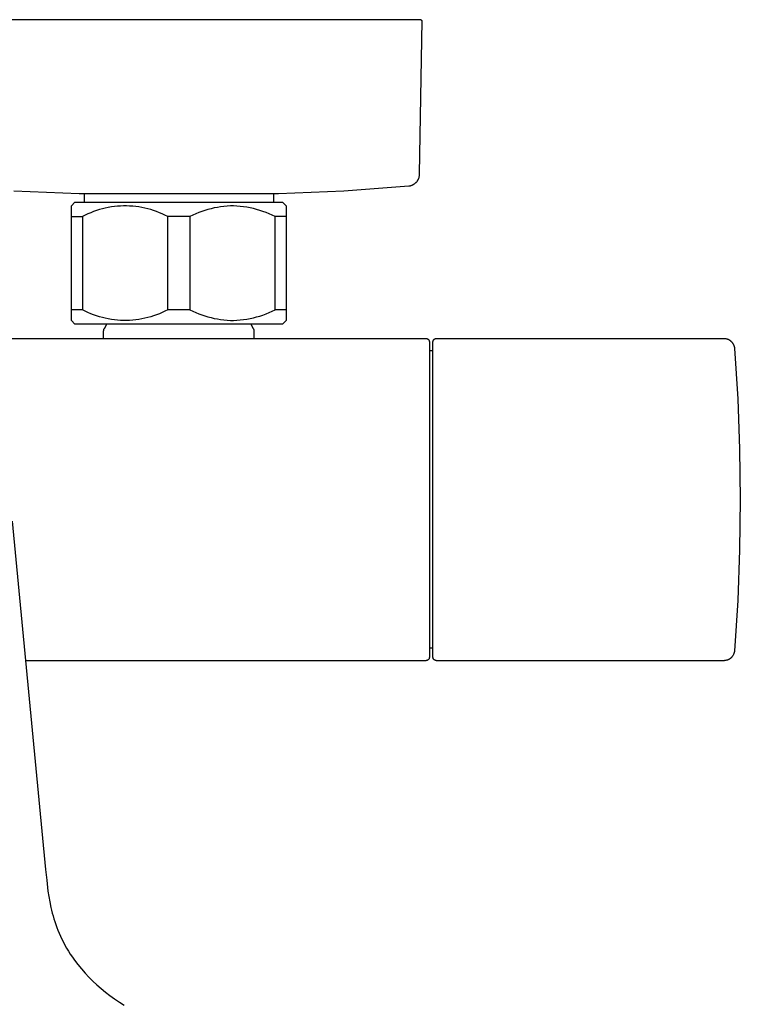
# Model space of a CAD drawing. Units: millimetres. Extents: x -548 to 548, y -1762 to 1762.
# Drawn here: x 448 to 548, y -1411 to -1273 of the extents above; entities that cross this region are included whole.
import ezdxf

# ---------------------------------------------------------------- set-up
doc = ezdxf.new("R2010")
doc.units = ezdxf.units.MM
doc.header["$MEASUREMENT"] = 0

msp = doc.modelspace()

# ---------------------------------------------------------------- linework, layer by layer
for p, q in [((503.7, -1273.34), (436.2, -1273.34)), ((503.57, -1294.87), (503.95, -1273.48)), ((503.95, -1273.48), (503.7, -1273.34)), ((503.56, -1295.11), (503.57, -1295.05)), ((503.57, -1294.93), (503.57, -1294.87)), ((503.57, -1294.99), (503.57, -1294.93)), ((503.57, -1295.05), (503.57, -1294.99)), ((502.48, -1296.46), (502.53, -1296.44)), ((502.53, -1296.44), (502.59, -1296.42)), ((502.59, -1296.42), (502.64, -1296.39)), ((502.64, -1296.39), (502.69, -1296.37)), ((502.69, -1296.37), (502.74, -1296.34)), ((502.74, -1296.34), (502.79, -1296.31)), ((502.79, -1296.31), (502.84, -1296.27)), ((502.84, -1296.27), (502.89, -1296.24)), ((502.89, -1296.24), (502.94, -1296.2)), ((502.94, -1296.2), (502.98, -1296.17)), ((502.98, -1296.17), (503.03, -1296.13)), ((503.03, -1296.13), (503.07, -1296.09)), ((503.07, -1296.09), (503.11, -1296.05)), ((503.11, -1296.05), (503.15, -1296)), ((503.15, -1296), (503.19, -1295.96)), ((503.19, -1295.96), (503.22, -1295.91)), ((503.22, -1295.91), (503.26, -1295.86)), ((503.26, -1295.86), (503.29, -1295.82)), ((503.29, -1295.82), (503.32, -1295.77)), ((503.32, -1295.77), (503.35, -1295.72)), ((503.35, -1295.72), (503.38, -1295.66)), ((503.38, -1295.66), (503.41, -1295.61)), ((503.41, -1295.61), (503.43, -1295.56)), ((503.43, -1295.56), (503.46, -1295.5)), ((503.46, -1295.5), (503.48, -1295.45)), ((503.48, -1295.45), (503.5, -1295.39)), ((503.5, -1295.39), (503.51, -1295.34)), ((503.51, -1295.34), (503.53, -1295.28)), ((503.53, -1295.28), (503.54, -1295.22)), ((503.54, -1295.22), (503.55, -1295.16)), ((503.55, -1295.16), (503.56, -1295.11)), ((446.92, -1297.23), (456.03, -1297.6)), ((456.03, -1297.6), (456.04, -1297.6)), ((456.04, -1297.6), (463.29, -1297.61)), ((456.73, -1297.61), (456.73, -1298.84)), ((463.29, -1297.61), (469.95, -1297.6)), ((469.95, -1297.6), (475.1, -1297.61)), ((475.1, -1297.61), (478.33, -1297.62)), ((478.33, -1297.62), (481.05, -1297.62)), ((481.05, -1297.62), (482.87, -1297.61)), ((482.87, -1297.61), (483.86, -1297.6)), ((483.17, -1297.61), (483.17, -1298.84)), ((483.86, -1297.6), (483.87, -1297.6)), ((483.87, -1297.6), (492.98, -1297.23)), ((492.98, -1297.23), (502.08, -1296.56)), ((502.08, -1296.56), (502.14, -1296.55)), ((502.14, -1296.55), (502.2, -1296.54)), ((502.2, -1296.54), (502.25, -1296.53)), ((502.25, -1296.53), (502.31, -1296.52)), ((502.31, -1296.52), (502.37, -1296.5)), ((502.37, -1296.5), (502.42, -1296.48)), ((502.42, -1296.48), (502.48, -1296.46)), ((454.95, -1299.34), (455.45, -1298.84)), ((455.45, -1298.84), (476.9, -1298.84)), ((476.9, -1298.84), (484.45, -1298.84)), ((484.45, -1298.84), (484.95, -1299.34)), ((454.95, -1315.34), (454.95, -1299.34)), ((457.27, -1300.46), (456.88, -1300.64)), ((457.66, -1300.29), (457.27, -1300.46)), ((458.06, -1300.13), (457.66, -1300.29)), ((458.46, -1299.99), (458.06, -1300.13)), ((458.87, -1299.86), (458.46, -1299.99)), ((459.28, -1299.75), (458.87, -1299.86)), ((459.69, -1299.65), (459.28, -1299.75)), ((460.11, -1299.56), (459.69, -1299.65)), ((460.53, -1299.49), (460.11, -1299.56)), ((460.96, -1299.43), (460.53, -1299.49)), ((461.38, -1299.38), (460.96, -1299.43)), ((461.81, -1299.36), (461.38, -1299.38)), ((462.24, -1299.34), (461.81, -1299.36)), ((462.67, -1299.34), (462.24, -1299.34)), ((463.09, -1299.36), (462.67, -1299.34)), ((463.52, -1299.38), (463.09, -1299.36)), ((463.95, -1299.43), (463.52, -1299.38)), ((464.37, -1299.49), (463.95, -1299.43)), ((464.79, -1299.56), (464.37, -1299.49)), ((465.21, -1299.65), (464.79, -1299.56)), ((465.62, -1299.75), (465.21, -1299.65)), ((466.04, -1299.86), (465.62, -1299.75)), ((466.44, -1299.99), (466.04, -1299.86)), ((466.85, -1300.13), (466.44, -1299.99)), ((467.25, -1300.29), (466.85, -1300.13)), ((467.64, -1300.46), (467.25, -1300.29)), ((468.02, -1300.64), (467.64, -1300.46)), ((472.32, -1300.45), (471.91, -1300.64)), ((472.74, -1300.28), (472.32, -1300.45)), ((473.16, -1300.12), (472.74, -1300.28)), ((473.59, -1299.98), (473.16, -1300.12)), ((474.02, -1299.85), (473.59, -1299.98)), ((474.46, -1299.73), (474.02, -1299.85)), ((474.9, -1299.63), (474.46, -1299.73)), ((475.35, -1299.54), (474.9, -1299.63)), ((475.79, -1299.47), (475.35, -1299.54)), ((476.24, -1299.41), (475.79, -1299.47)), ((476.69, -1299.37), (476.24, -1299.41)), ((477.15, -1299.34), (476.69, -1299.37)), ((477.61, -1299.35), (477.15, -1299.34)), ((478.07, -1299.37), (477.61, -1299.35)), ((478.54, -1299.4), (478.07, -1299.37)), ((479, -1299.46), (478.54, -1299.4)), ((479.46, -1299.53), (479, -1299.46)), ((479.91, -1299.61), (479.46, -1299.53)), ((480.37, -1299.71), (479.91, -1299.61)), ((480.82, -1299.83), (480.37, -1299.71)), ((481.26, -1299.96), (480.82, -1299.83)), ((481.7, -1300.1), (481.26, -1299.96)), ((482.14, -1300.27), (481.7, -1300.1)), ((482.57, -1300.44), (482.14, -1300.27)), ((482.99, -1300.63), (482.57, -1300.44)), ((484.95, -1299.34), (484.95, -1315.34)), ((454.95, -1300.84), (456.5, -1300.84)), ((456.88, -1300.64), (456.5, -1300.84)), ((456.5, -1300.84), (456.5, -1313.84)), ((468.4, -1300.84), (468.02, -1300.64)), ((471.5, -1300.84), (468.4, -1300.84)), ((468.4, -1313.84), (468.4, -1300.84)), ((471.91, -1300.64), (471.5, -1300.84)), ((471.5, -1300.84), (471.5, -1313.84)), ((483.4, -1300.84), (482.99, -1300.63)), ((483.4, -1313.84), (483.4, -1300.84)), ((484.95, -1300.84), (483.4, -1300.84)), ((456.5, -1313.84), (454.95, -1313.84)), ((456.88, -1314.03), (456.5, -1313.84)), ((457.27, -1314.22), (456.88, -1314.03)), ((457.66, -1314.39), (457.27, -1314.22)), ((467.64, -1314.22), (467.25, -1314.39)), ((468.02, -1314.03), (467.64, -1314.22)), ((468.4, -1313.84), (468.02, -1314.03)), ((471.5, -1313.84), (468.4, -1313.84)), ((471.5, -1313.84), (471.91, -1314.04)), ((471.91, -1314.04), (472.32, -1314.22)), ((472.32, -1314.22), (472.74, -1314.4)), ((482.14, -1314.41), (482.57, -1314.24)), ((482.57, -1314.24), (482.99, -1314.04)), ((482.99, -1314.04), (483.4, -1313.84)), ((484.95, -1313.84), (483.4, -1313.84)), ((455.45, -1315.84), (454.95, -1315.34)), ((458.06, -1314.54), (457.66, -1314.39)), ((458.46, -1314.69), (458.06, -1314.54)), ((458.87, -1314.82), (458.46, -1314.69)), ((459.28, -1314.93), (458.87, -1314.82)), ((459.69, -1315.03), (459.28, -1314.93)), ((460.11, -1315.12), (459.69, -1315.03)), ((460.53, -1315.19), (460.11, -1315.12)), ((460.96, -1315.25), (460.53, -1315.19)), ((461.38, -1315.29), (460.96, -1315.25)), ((461.81, -1315.32), (461.38, -1315.29)), ((462.24, -1315.34), (461.81, -1315.32)), ((462.67, -1315.34), (462.24, -1315.34)), ((463.09, -1315.32), (462.67, -1315.34)), ((463.52, -1315.29), (463.09, -1315.32)), ((463.95, -1315.25), (463.52, -1315.29)), ((464.37, -1315.19), (463.95, -1315.25)), ((464.79, -1315.12), (464.37, -1315.19)), ((465.21, -1315.03), (464.79, -1315.12)), ((465.62, -1314.93), (465.21, -1315.03)), ((466.04, -1314.82), (465.62, -1314.93)), ((466.44, -1314.69), (466.04, -1314.82)), ((466.85, -1314.54), (466.44, -1314.69)), ((467.25, -1314.39), (466.85, -1314.54)), ((472.74, -1314.4), (473.16, -1314.55)), ((473.16, -1314.55), (473.59, -1314.7)), ((473.59, -1314.7), (474.02, -1314.83)), ((474.02, -1314.83), (474.46, -1314.94)), ((474.46, -1314.94), (474.9, -1315.05)), ((474.9, -1315.05), (475.35, -1315.13)), ((475.35, -1315.13), (475.79, -1315.21)), ((475.79, -1315.21), (476.24, -1315.26)), ((476.24, -1315.26), (476.69, -1315.31)), ((476.69, -1315.31), (477.15, -1315.33)), ((477.15, -1315.33), (477.61, -1315.33)), ((477.61, -1315.33), (478.07, -1315.31)), ((478.07, -1315.31), (478.54, -1315.27)), ((478.54, -1315.27), (479, -1315.22)), ((479, -1315.22), (479.46, -1315.15)), ((479.46, -1315.15), (479.91, -1315.07)), ((479.91, -1315.07), (480.37, -1314.97)), ((480.37, -1314.97), (480.82, -1314.85)), ((480.82, -1314.85), (481.26, -1314.72)), ((481.26, -1314.72), (481.7, -1314.58)), ((481.7, -1314.58), (482.14, -1314.41)), ((484.95, -1315.34), (484.45, -1315.84)), ((484.45, -1315.84), (455.45, -1315.84)), ((459.45, -1316.77), (459.46, -1316.75)), ((459.45, -1316.8), (459.45, -1316.77)), ((459.45, -1316.83), (459.45, -1316.8)), ((459.45, -1316.85), (459.45, -1316.83)), ((459.45, -1317.84), (459.45, -1316.85)), ((459.46, -1316.72), (459.47, -1316.7)), ((459.46, -1316.75), (459.46, -1316.72)), ((459.47, -1316.67), (459.48, -1316.64)), ((459.47, -1316.7), (459.47, -1316.67)), ((459.48, -1316.64), (459.49, -1316.62)), ((459.49, -1316.59), (459.5, -1316.57)), ((459.49, -1316.62), (459.49, -1316.59)), ((459.5, -1316.57), (459.51, -1316.55)), ((459.51, -1316.55), (459.52, -1316.52)), ((459.52, -1316.52), (459.53, -1316.5)), ((459.53, -1316.5), (459.55, -1316.47)), ((459.55, -1316.47), (459.56, -1316.45)), ((459.56, -1316.45), (459.91, -1315.84)), ((479.99, -1315.84), (480.35, -1316.45)), ((480.35, -1316.45), (480.36, -1316.47)), ((480.36, -1316.47), (480.37, -1316.5)), ((480.37, -1316.5), (480.38, -1316.52)), ((480.38, -1316.52), (480.39, -1316.55)), ((480.39, -1316.55), (480.4, -1316.57)), ((480.4, -1316.57), (480.41, -1316.59)), ((480.41, -1316.59), (480.42, -1316.62)), ((480.42, -1316.62), (480.43, -1316.64)), ((480.43, -1316.64), (480.43, -1316.67)), ((480.43, -1316.67), (480.44, -1316.7)), ((480.44, -1316.7), (480.44, -1316.72)), ((480.44, -1316.72), (480.45, -1316.75)), ((480.45, -1316.75), (480.45, -1316.77)), ((480.45, -1316.77), (480.45, -1316.8)), ((480.45, -1316.8), (480.45, -1316.83)), ((480.45, -1316.83), (480.45, -1316.85)), ((480.45, -1316.85), (480.45, -1317.84)), ((444.45, -1317.84), (504.45, -1317.84)), ((504.45, -1317.84), (504.47, -1317.84)), ((504.47, -1317.84), (504.49, -1317.84)), ((504.49, -1317.84), (504.5, -1317.84)), ((504.5, -1317.84), (504.52, -1317.84)), ((504.52, -1317.84), (504.54, -1317.85)), ((504.54, -1317.85), (504.55, -1317.85)), ((504.55, -1317.85), (504.57, -1317.85)), ((504.57, -1317.85), (504.59, -1317.86)), ((504.59, -1317.86), (504.6, -1317.86)), ((504.6, -1317.86), (504.62, -1317.87)), ((504.62, -1317.87), (504.64, -1317.87)), ((504.64, -1317.87), (504.65, -1317.88)), ((504.65, -1317.88), (504.67, -1317.89)), ((504.67, -1317.89), (504.68, -1317.89)), ((504.68, -1317.89), (504.7, -1317.9)), ((504.7, -1317.9), (504.71, -1317.91)), ((504.71, -1317.91), (504.73, -1317.92)), ((504.73, -1317.92), (504.74, -1317.93)), ((504.74, -1317.93), (504.75, -1317.94)), ((504.75, -1317.94), (504.77, -1317.95)), ((504.77, -1317.95), (504.78, -1317.96)), ((504.78, -1317.96), (504.79, -1317.97)), ((504.79, -1317.97), (504.81, -1317.98)), ((504.81, -1317.98), (504.82, -1318)), ((504.82, -1318), (504.83, -1318.01)), ((504.83, -1318.01), (504.84, -1318.02)), ((504.84, -1318.02), (504.85, -1318.04)), ((504.85, -1318.04), (504.86, -1318.05)), ((504.86, -1318.05), (504.87, -1318.06)), ((504.87, -1318.06), (504.88, -1318.08)), ((504.88, -1318.08), (504.89, -1318.09)), ((504.89, -1318.09), (504.9, -1318.11)), ((504.9, -1318.11), (504.9, -1318.12)), ((504.9, -1318.12), (504.91, -1318.14)), ((504.91, -1318.14), (504.92, -1318.16)), ((504.92, -1318.16), (504.92, -1318.17)), ((504.92, -1318.17), (504.93, -1318.19)), ((504.93, -1318.19), (504.93, -1318.2)), ((504.93, -1318.2), (504.94, -1318.22)), ((504.94, -1318.22), (504.94, -1318.24)), ((504.94, -1318.24), (504.94, -1318.25)), ((504.94, -1318.25), (504.95, -1318.27)), ((504.95, -1318.27), (504.95, -1318.29)), ((504.95, -1318.29), (504.95, -1318.3)), ((504.95, -1318.3), (504.95, -1318.32)), ((504.95, -1318.32), (504.95, -1318.34)), ((504.95, -1318.34), (504.95, -1362.34)), ((505.45, -1318.29), (505.46, -1318.27)), ((505.45, -1318.31), (505.45, -1318.29)), ((505.45, -1318.32), (505.45, -1318.31)), ((505.45, -1318.34), (505.45, -1318.32)), ((505.45, -1354.84), (505.45, -1318.34)), ((505.46, -1318.24), (505.47, -1318.22)), ((505.46, -1318.25), (505.46, -1318.24)), ((505.46, -1318.27), (505.46, -1318.25)), ((505.47, -1318.19), (505.48, -1318.17)), ((505.47, -1318.2), (505.47, -1318.19)), ((505.47, -1318.22), (505.47, -1318.2)), ((505.48, -1318.17), (505.49, -1318.16)), ((505.49, -1318.14), (505.5, -1318.12)), ((505.49, -1318.16), (505.49, -1318.14)), ((505.5, -1318.12), (505.51, -1318.11)), ((505.51, -1318.11), (505.52, -1318.09)), ((505.52, -1318.08), (505.53, -1318.06)), ((505.52, -1318.09), (505.52, -1318.08)), ((505.53, -1318.06), (505.54, -1318.05)), ((505.54, -1318.05), (505.55, -1318.04)), ((505.55, -1318.04), (505.56, -1318.02)), ((505.56, -1318.02), (505.57, -1318.01)), ((505.57, -1318.01), (505.59, -1318)), ((505.59, -1318), (505.6, -1317.99)), ((505.6, -1317.99), (505.61, -1317.97)), ((505.61, -1317.97), (505.62, -1317.96)), ((505.62, -1317.96), (505.64, -1317.95)), ((505.64, -1317.95), (505.65, -1317.94)), ((505.65, -1317.94), (505.66, -1317.93)), ((505.66, -1317.93), (505.68, -1317.92)), ((505.68, -1317.92), (505.69, -1317.91)), ((505.69, -1317.91), (505.71, -1317.9)), ((505.71, -1317.9), (505.72, -1317.89)), ((505.72, -1317.89), (505.74, -1317.89)), ((505.74, -1317.89), (505.75, -1317.88)), ((505.75, -1317.88), (505.77, -1317.87)), ((505.77, -1317.87), (505.78, -1317.87)), ((505.78, -1317.87), (505.8, -1317.86)), ((505.8, -1317.86), (505.82, -1317.86)), ((505.82, -1317.86), (505.83, -1317.85)), ((505.83, -1317.85), (505.85, -1317.85)), ((505.85, -1317.85), (505.87, -1317.85)), ((505.87, -1317.85), (505.88, -1317.84)), ((505.88, -1317.84), (505.9, -1317.84)), ((505.9, -1317.84), (505.92, -1317.84)), ((505.92, -1317.84), (505.93, -1317.84)), ((505.93, -1317.84), (505.95, -1317.84)), ((505.95, -1317.84), (546.06, -1317.84)), ((546.06, -1317.84), (546.12, -1317.84)), ((546.12, -1317.84), (546.17, -1317.84)), ((546.17, -1317.84), (546.22, -1317.85)), ((546.22, -1317.85), (546.27, -1317.85)), ((546.27, -1317.85), (546.32, -1317.86)), ((546.32, -1317.86), (546.37, -1317.87)), ((546.37, -1317.87), (546.43, -1317.88)), ((546.43, -1317.88), (546.48, -1317.9)), ((546.48, -1317.9), (546.53, -1317.91)), ((546.53, -1317.91), (546.58, -1317.93)), ((546.58, -1317.93), (546.62, -1317.95)), ((546.62, -1317.95), (546.67, -1317.97)), ((546.67, -1317.97), (546.72, -1317.99)), ((546.72, -1317.99), (546.77, -1318.01)), ((546.77, -1318.01), (546.81, -1318.04)), ((546.81, -1318.04), (546.86, -1318.07)), ((546.86, -1318.07), (546.9, -1318.1)), ((546.9, -1318.1), (546.94, -1318.13)), ((546.94, -1318.13), (546.98, -1318.16)), ((546.98, -1318.16), (547.03, -1318.19)), ((547.03, -1318.19), (547.06, -1318.22)), ((547.06, -1318.22), (547.1, -1318.26)), ((547.1, -1318.26), (547.14, -1318.3)), ((547.14, -1318.3), (547.18, -1318.33)), ((547.18, -1318.33), (547.21, -1318.37)), ((547.21, -1318.37), (547.24, -1318.41)), ((547.24, -1318.41), (547.27, -1318.46)), ((547.27, -1318.46), (547.3, -1318.5)), ((505.45, -1319.59), (504.95, -1319.59)), ((547.3, -1318.5), (547.33, -1318.54)), ((547.33, -1318.54), (547.36, -1318.59)), ((547.36, -1318.59), (547.39, -1318.63)), ((547.39, -1318.63), (547.41, -1318.68)), ((547.41, -1318.68), (547.43, -1318.73)), ((547.43, -1318.73), (547.45, -1318.77)), ((547.45, -1318.77), (547.47, -1318.82)), ((547.47, -1318.82), (547.49, -1318.87)), ((547.49, -1318.87), (547.5, -1318.92)), ((547.5, -1318.92), (547.52, -1318.97)), ((547.52, -1318.97), (547.53, -1319.02)), ((547.53, -1319.02), (547.54, -1319.07)), ((547.54, -1319.07), (547.55, -1319.13)), ((547.55, -1319.13), (547.56, -1319.18)), ((547.56, -1319.18), (547.56, -1319.23)), ((547.56, -1319.23), (548.01, -1326.26)), ((548.01, -1326.26), (548.28, -1333.3)), ((548.28, -1333.3), (548.37, -1340.34)), ((548.37, -1340.34), (548.28, -1347.38)), ((446.67, -1343.38), (451.35, -1391.98)), ((548.28, -1347.38), (548.01, -1354.42)), ((505.45, -1362.34), (505.45, -1354.84)), ((548.01, -1354.42), (547.56, -1361.45)), ((504.95, -1362.41), (504.94, -1362.43)), ((504.94, -1362.43), (504.94, -1362.44)), ((504.94, -1362.44), (504.94, -1362.46)), ((505.45, -1361.09), (504.95, -1361.09)), ((504.95, -1362.34), (504.95, -1362.36)), ((504.95, -1362.36), (504.95, -1362.37)), ((504.95, -1362.37), (504.95, -1362.39)), ((504.95, -1362.39), (504.95, -1362.41)), ((505.45, -1362.36), (505.45, -1362.34)), ((505.45, -1362.37), (505.45, -1362.36)), ((505.45, -1362.39), (505.45, -1362.37)), ((505.46, -1362.41), (505.45, -1362.39)), ((505.46, -1362.42), (505.46, -1362.41)), ((505.46, -1362.44), (505.46, -1362.42)), ((505.47, -1362.46), (505.46, -1362.44)), ((547.1, -1362.42), (547.07, -1362.45)), ((547.14, -1362.38), (547.1, -1362.42)), ((547.18, -1362.34), (547.14, -1362.38)), ((547.21, -1362.3), (547.18, -1362.34)), ((547.24, -1362.26), (547.21, -1362.3)), ((547.28, -1362.22), (547.24, -1362.26)), ((547.31, -1362.18), (547.28, -1362.22)), ((547.33, -1362.14), (547.31, -1362.18)), ((547.36, -1362.09), (547.33, -1362.14)), ((547.39, -1362.05), (547.36, -1362.09)), ((547.41, -1362), (547.39, -1362.05)), ((547.43, -1361.95), (547.41, -1362)), ((547.45, -1361.9), (547.43, -1361.95)), ((547.47, -1361.85), (547.45, -1361.9)), ((547.49, -1361.81), (547.47, -1361.85)), ((547.51, -1361.76), (547.49, -1361.81)), ((547.52, -1361.71), (547.51, -1361.76)), ((547.53, -1361.65), (547.52, -1361.71)), ((547.54, -1361.6), (547.53, -1361.65)), ((547.55, -1361.55), (547.54, -1361.6)), ((547.56, -1361.5), (547.55, -1361.55)), ((547.56, -1361.45), (547.56, -1361.5)), ((504.45, -1362.84), (448.54, -1362.84)), ((504.47, -1362.84), (504.45, -1362.84)), ((504.49, -1362.84), (504.47, -1362.84)), ((504.5, -1362.84), (504.49, -1362.84)), ((504.52, -1362.83), (504.5, -1362.84)), ((504.54, -1362.83), (504.52, -1362.83)), ((504.56, -1362.83), (504.54, -1362.83)), ((504.57, -1362.82), (504.56, -1362.83)), ((504.59, -1362.82), (504.57, -1362.82)), ((504.61, -1362.81), (504.59, -1362.82)), ((504.62, -1362.81), (504.61, -1362.81)), ((504.64, -1362.8), (504.62, -1362.81)), ((504.66, -1362.8), (504.64, -1362.8)), ((504.67, -1362.79), (504.66, -1362.8)), ((504.69, -1362.78), (504.67, -1362.79)), ((504.7, -1362.77), (504.69, -1362.78)), ((504.72, -1362.76), (504.7, -1362.77)), ((504.73, -1362.75), (504.72, -1362.76)), ((504.75, -1362.74), (504.73, -1362.75)), ((504.76, -1362.73), (504.75, -1362.74)), ((504.77, -1362.72), (504.76, -1362.73)), ((504.79, -1362.71), (504.77, -1362.72)), ((504.8, -1362.7), (504.79, -1362.71)), ((504.81, -1362.69), (504.8, -1362.7)), ((504.82, -1362.67), (504.81, -1362.69)), ((504.83, -1362.66), (504.82, -1362.67)), ((504.85, -1362.65), (504.83, -1362.66)), ((504.86, -1362.63), (504.85, -1362.65)), ((504.87, -1362.62), (504.86, -1362.63)), ((504.88, -1362.6), (504.87, -1362.62)), ((504.89, -1362.57), (504.88, -1362.59)), ((504.88, -1362.59), (504.88, -1362.6)), ((504.9, -1362.56), (504.89, -1362.57)), ((504.91, -1362.54), (504.9, -1362.56)), ((504.92, -1362.53), (504.91, -1362.54)), ((504.93, -1362.49), (504.92, -1362.51)), ((504.92, -1362.51), (504.92, -1362.53)), ((504.94, -1362.46), (504.93, -1362.48)), ((504.93, -1362.48), (504.93, -1362.49)), ((505.47, -1362.48), (505.47, -1362.46)), ((505.48, -1362.49), (505.47, -1362.48)), ((505.48, -1362.51), (505.48, -1362.49)), ((505.49, -1362.53), (505.48, -1362.51)), ((505.49, -1362.54), (505.49, -1362.53)), ((505.5, -1362.56), (505.49, -1362.54)), ((505.51, -1362.57), (505.5, -1362.56)), ((505.52, -1362.59), (505.51, -1362.57)), ((505.53, -1362.6), (505.52, -1362.59)), ((505.54, -1362.62), (505.53, -1362.6)), ((505.55, -1362.63), (505.54, -1362.62)), ((505.56, -1362.65), (505.55, -1362.63)), ((505.57, -1362.66), (505.56, -1362.65)), ((505.58, -1362.67), (505.57, -1362.66)), ((505.59, -1362.69), (505.58, -1362.67)), ((505.6, -1362.7), (505.59, -1362.69)), ((505.62, -1362.71), (505.6, -1362.7)), ((505.63, -1362.72), (505.62, -1362.71)), ((505.64, -1362.73), (505.63, -1362.72)), ((505.66, -1362.74), (505.64, -1362.73)), ((505.67, -1362.75), (505.66, -1362.74)), ((505.69, -1362.76), (505.67, -1362.75)), ((505.7, -1362.77), (505.69, -1362.76)), ((505.72, -1362.78), (505.7, -1362.77)), ((505.73, -1362.79), (505.72, -1362.78)), ((505.75, -1362.79), (505.73, -1362.79)), ((505.76, -1362.8), (505.75, -1362.79)), ((505.78, -1362.81), (505.76, -1362.8)), ((505.8, -1362.81), (505.78, -1362.81)), ((505.81, -1362.82), (505.8, -1362.81)), ((505.83, -1362.82), (505.81, -1362.82)), ((505.85, -1362.83), (505.83, -1362.82)), ((505.86, -1362.83), (505.85, -1362.83)), ((505.88, -1362.83), (505.86, -1362.83)), ((505.9, -1362.84), (505.88, -1362.83)), ((505.92, -1362.84), (505.9, -1362.84)), ((505.93, -1362.84), (505.92, -1362.84)), ((505.95, -1362.84), (505.93, -1362.84)), ((546.06, -1362.84), (505.95, -1362.84)), ((546.12, -1362.84), (546.06, -1362.84)), ((546.17, -1362.83), (546.12, -1362.84)), ((546.22, -1362.83), (546.17, -1362.83)), ((546.27, -1362.82), (546.22, -1362.83)), ((546.32, -1362.82), (546.27, -1362.82)), ((546.37, -1362.81), (546.32, -1362.82)), ((546.43, -1362.79), (546.37, -1362.81)), ((546.48, -1362.78), (546.43, -1362.79)), ((546.53, -1362.77), (546.48, -1362.78)), ((546.58, -1362.75), (546.53, -1362.77)), ((546.62, -1362.73), (546.58, -1362.75)), ((546.67, -1362.71), (546.62, -1362.73)), ((546.72, -1362.69), (546.67, -1362.71)), ((546.77, -1362.66), (546.72, -1362.69)), ((546.81, -1362.64), (546.77, -1362.66)), ((546.86, -1362.61), (546.81, -1362.64)), ((546.9, -1362.58), (546.86, -1362.61)), ((546.94, -1362.55), (546.9, -1362.58)), ((546.99, -1362.52), (546.94, -1362.55)), ((547.03, -1362.49), (546.99, -1362.52)), ((547.07, -1362.45), (547.03, -1362.49)), ((451.35, -1391.98), (451.5, -1393.5)), ((451.5, -1393.5), (451.68, -1395.01)), ((451.68, -1395.01), (451.79, -1395.77)), ((451.79, -1395.77), (451.93, -1396.53)), ((451.93, -1396.53), (452.09, -1397.3)), ((452.09, -1397.3), (452.18, -1397.69)), ((452.18, -1397.69), (452.28, -1398.08)), ((452.28, -1398.08), (452.39, -1398.48)), ((452.39, -1398.48), (452.5, -1398.87)), ((452.5, -1398.87), (452.63, -1399.27)), ((452.63, -1399.27), (452.77, -1399.67)), ((452.77, -1399.67), (452.91, -1400.08)), ((452.91, -1400.08), (453.07, -1400.48)), ((453.07, -1400.48), (453.24, -1400.89)), ((453.24, -1400.89), (453.42, -1401.3)), ((453.42, -1401.3), (453.62, -1401.72)), ((453.62, -1401.72), (453.83, -1402.13)), ((453.83, -1402.13), (454.05, -1402.55)), ((454.05, -1402.55), (454.28, -1402.97)), ((454.28, -1402.97), (454.54, -1403.39)), ((454.54, -1403.39), (454.8, -1403.81)), ((454.8, -1403.81), (455.09, -1404.23)), ((455.09, -1404.23), (455.39, -1404.65)), ((455.39, -1404.65), (455.86, -1405.27)), ((455.86, -1405.27), (456.35, -1405.88)), ((456.35, -1405.88), (456.87, -1406.47)), ((456.87, -1406.47), (457.4, -1407.04)), ((457.4, -1407.04), (457.95, -1407.59)), ((457.95, -1407.59), (458.52, -1408.12)), ((458.52, -1408.12), (459.11, -1408.63)), ((459.11, -1408.63), (459.71, -1409.13)), ((459.71, -1409.13), (460.34, -1409.6)), ((460.34, -1409.6), (460.97, -1410.05)), ((460.97, -1410.05), (461.65, -1410.51)), ((461.65, -1410.51), (462.33, -1410.94))]:
    msp.add_line(p, q)

doc.saveas('drawing.dxf')
